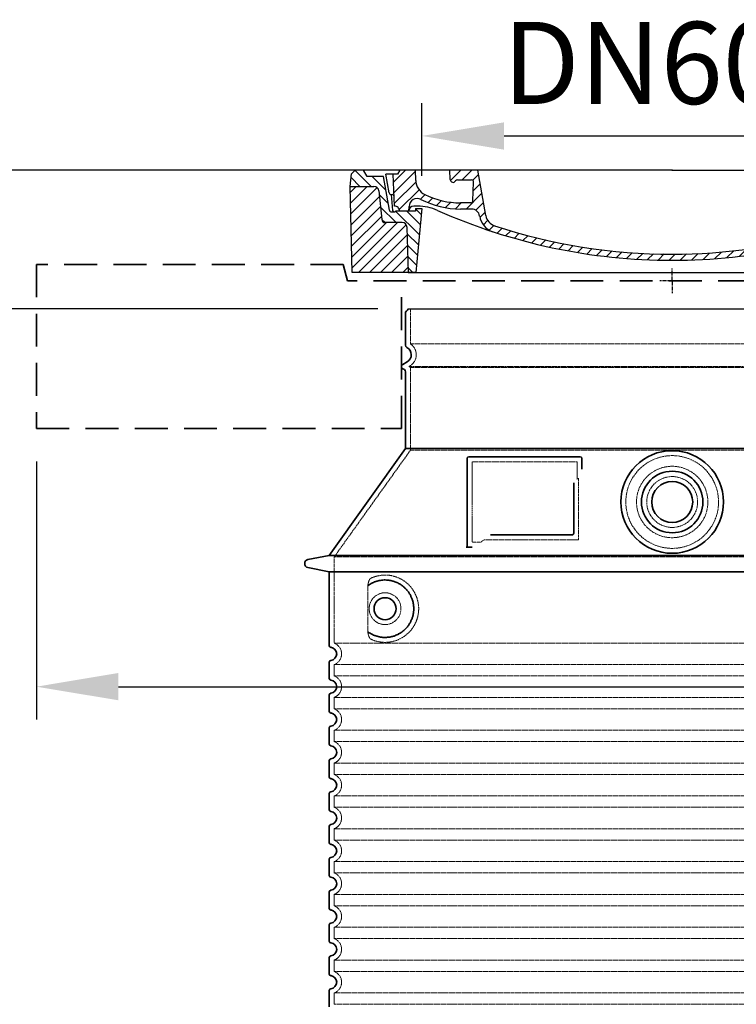
# Model space of a CAD drawing. Units: millimetres. Extents: x 113917 to 130974, y -20300 to -7697.
# Drawn here: x 127825 to 128698, y -11820 to -10621 of the extents above; entities that cross this region are included whole.
import ezdxf

# ---------------------------------------------------------------- set-up
doc = ezdxf.new("R2010")
doc.units = ezdxf.units.MM
for name, pattern in [('ACISOTGL', [3, 2, -1]), ('AM_DIN_G_W050x2', [6.875, 4.75, -0.875, 0.375, -0.875]), ('DASHED', [0.2068, 0.1655, -0.0413])]:
    doc.linetypes.add(name, pattern=pattern)
for name, color, linetype, lineweight in [('AM_5', 3, 'Continuous', 25), ('AM_7', 4, 'Continuous', 25), ('AM_8', 1, 'Continuous', 25), ('Skrytá (ISO)', 1, 'DASHED', 18), ('Viditelná (ISO)', 7, 'Continuous', 35)]:
    doc.layers.add(name, color=color, linetype=linetype, lineweight=lineweight)
doc.layers.add('PUNKTE', color=1, linetype='Continuous')
doc.styles.get("Standard").update_dxf_attribs({"font": 'tahoma.ttf'})
doc.dimstyles.new('VARIABEL-ST', dxfattribs={"dimscale": 40, "dimtxt": 7, "dimasz": 2.5, "dimexe": 1, "dimexo": 1, "dimgap": 0.6, "dimtad": 1, "dimdsep": 46, "dimtxsty": 'Standard', "dimcen": 0, "dimclrd": 256, "dimclre": 256, "dimclrt": 5, "dimadec": 0, "dimazin": 0, "dimtp": 0.1, "dimtm": 0.1, "dimtfac": 0.71, "dimtdec": 3, "dimtmove": 0, "dimatfit": 3, "dimfxl": 1, "dimtzin": 0, "dimarcsym": 0})

# ---------------------------------------------------------------- blocks, each defined once
blk = doc.blocks.new('*X18')
at = {"layer": 'AM_8'}
for p, q in [((-339.66, 145.274), (-324.934, 160)), ((-339.206, 132.258), (-312.948, 158.516)), ((-270.19, 147.392), (-257.582, 160)), ((-256.112, 148), (-244.112, 160)), ((322.934, 147.819), (333.212, 158.097)), ((-338.751, 119.242), (-312.269, 145.724)), ((-243.222, 147.42), (-236.047, 154.594)), ((321.643, 133.057), (339.87, 151.285)), ((-332.748, 111.774), (-308.539, 135.983)), ((-242.464, 134.707), (-234.028, 143.143)), ((317.607, 115.551), (339.383, 137.327)), ((-306.735, 124.317), (-301.06, 129.992)), ((-297.323, 120.259), (-291.614, 125.968)), ((-287.49, 116.621), (-281.317, 122.794)), ((-276.644, 113.997), (-269.965, 120.677)), ((-264.286, 112.885), (-257.171, 120)), ((-251.2, 112.5), (-232.008, 131.692)), ((-239.185, 111.045), (-229.989, 120.241)), ((285.858, 110.743), (298.346, 123.231)), ((303.9, 115.315), (315.168, 126.583)), ((325.526, 110), (338.895, 123.369)), ((-321.052, 110), (-320.989, 110.063)), ((-234.28, 102.479), (-227.97, 108.789)), ((262.934, 101.289), (276.799, 115.154)), ((-230.155, 93.135), (-224.957, 98.332)), ((196.794, 102.501), (201.015, 106.723)), ((220.212, 85.508), (232.511, 97.807)), ((240.168, 91.994), (253.842, 105.668)), ((-222.85, 86.969), (-217.348, 92.471)), ((-213.217, 83.131), (-207.113, 89.235)), ((-203.01, 79.868), (-196.753, 86.125)), ((181.669, 73.906), (192.442, 84.679)), ((196.033, 88.27), (203.588, 95.825)), ((200.255, 79.021), (211.881, 90.648)), ((-192.74, 76.667), (-186.392, 83.015)), ((-181.959, 73.978), (-176.032, 79.905)), ((-171.177, 71.289), (-165.146, 77.321)), ((-160.396, 68.601), (-154.151, 74.845)), ((-149.614, 65.912), (-143.157, 72.369)), ((145.82, 64.998), (156.133, 75.31)), ((163.723, 69.43), (174.287, 79.995)), ((-138.372, 63.684), (-132.162, 69.893)), ((-126.921, 61.665), (-120.593, 67.992)), ((-115.47, 59.645), (-108.976, 66.139)), ((-104.019, 57.625), (-97.359, 64.285)), ((-92.224, 55.95), (-85.62, 62.555)), ((-80.035, 54.668), (-73.32, 61.384)), ((-67.846, 53.387), (-61.021, 60.213)), ((51.687, 51.687), (60.105, 60.105)), ((66.74, 53.27), (75.173, 61.702)), ((81.794, 54.853), (90.24, 63.299)), ((96.847, 56.435), (105.978, 65.567)), ((113.11, 59.228), (122.361, 68.48)), ((129.465, 62.113), (138.745, 71.393)), ((-55.657, 52.106), (-48.722, 59.041)), ((-43.053, 51.24), (-35.901, 58.391)), ((-29.959, 50.863), (-22.757, 58.065)), ((-16.866, 50.486), (-9.613, 57.739)), ((-3.773, 50.109), (3.727, 57.608)), ((9.873, 50.284), (17.6, 58.011)), ((23.743, 50.683), (31.474, 58.414)), ((37.612, 51.083), (45.347, 58.817))]:
    blk.add_line(p, q, dxfattribs=at)
blk = doc.blocks.new('701740')
at = {"layer": 'AM_8'}
h = blk.add_hatch(dxfattribs=at)
h.set_pattern_fill('ANSI31', color=256, scale=3, angle=90, style=0)
h.set_pattern_definition([(135, (-11773.946, -11292.978), (-6.735192, -6.735192), [])])
h.paths.add_polyline_path([(-323.2, 65.2), (-321.5, 10), (-312.5, 10), (-305, 88), (-313, 88), (-313, 85), (-337.1, 85, -0.414214), (-338.1, 84), (-338.9, 84), (-342.3, 84, -0.365571), (-344.8, 86.1), (-352, 127), (-371.8, 127), (-376.4, 135), (-386.4, 135), (-390.9, 130.5), (-392.5, 115), (-363.5, 115, -0.383868), (-357.6, 109.6), (-353.9, 74.6, 0.383868), (-349.9, 71), (-329.2, 71, -0.40503)])
h.paths.add_polyline_path([(329.2, 71), (349.9, 71, 0.383868), (353.9, 74.6), (357.6, 109.6, -0.383868), (363.5, 115), (392.5, 115), (390.9, 130.5), (386.4, 135), (376.4, 135), (371.8, 127), (343, 127), (341.6, 86.5, -0.714995), (337.1, 85), (313, 85), (313, 88), (305, 88), (312.5, 10), (321.5, 10), (323.2, 65.2, -0.40503)])
h = blk.add_hatch(dxfattribs=at)
h.set_pattern_fill('ANSI31', color=256, scale=3, style=0)
h.set_pattern_definition([(45, (-11773.946, -11292.978), (-6.735192, 6.735192), [])])
h.paths.add_polyline_path([(-323.2, 65.2, 0.40503), (-329.2, 71), (-349.9, 71, -0.383868), (-353.9, 74.6), (-357.6, 109.6, 0.383868), (-363.5, 115), (-392.5, 115), (-390, 10), (-321.5, 10)])
h.paths.add_polyline_path([(349.9, 71), (329.2, 71, 0.40503), (323.2, 65.2), (321.5, 10), (390, 10), (392.5, 115), (363.5, 115, 0.383868), (357.6, 109.6), (353.9, 74.6, -0.383868)])
for p, q in [((-390.9, 130.5), (-386.4, 135)), ((0, 135), (-386.4, 135)), ((-371.8, 127), (-376.4, 135)), ((-332.1, 135), (-335, 130)), ((-312.6, 122.4), (-313, 135)), ((-270.6, 123.4), (-271, 135)), ((-227.2, 79.5), (-237, 135)), ((0, 135), (386.4, 135)), ((321.6, 107.2), (324, 135)), ((332.1, 135), (335, 130)), ((346, 127), (350.6, 135)), ((371.8, 127), (376.4, 135)), ((390.9, 130.5), (386.4, 135)), ((-392.5, 115), (-390.9, 130.5)), ((-352, 127), (-371.8, 127)), ((-344.8, 86.1), (-352, 127)), ((-345, 107.1), (-349, 130)), ((-335, 130), (-349, 130)), ((-338.6, 91), (-340, 130)), ((-261.8, 123), (-244.6, 123)), ((-242.9, 97.4), (-242.1, 120.4)), ((335, 130), (340, 130)), ((338.6, 91), (340, 130)), ((341.6, 86.4), (343, 127)), ((343, 127), (371.8, 127)), ((392.5, 115), (390.9, 130.5)), ((-390, 10), (-392.5, 115)), ((-392.5, 115), (-363.5, 115)), ((-357.6, 109.6), (-353.9, 74.6)), ((357.6, 109.6), (353.9, 74.6)), ((392.5, 115), (363.5, 115)), ((390, 10), (392.5, 115)), ((-342.5, 105), (-341.5, 105)), ((-342.5, 105), (-340.9, 85.8)), ((-342.3, 84), (-338.9, 84)), ((-338.9, 84), (-338.6, 84)), ((-338.6, 84), (-338.1, 84)), ((-337.1, 85), (-337.1, 85)), ((-313, 85), (-337.1, 85)), ((-321, 85), (-320.8, 90.6)), ((-310.4, 91), (-315, 91)), ((-313, 88), (-313, 85)), ((-313, 88), (-305, 88)), ((-305, 88), (-312.5, 10)), ((-245.4, 95), (-258, 95)), ((-244.6, 87.5), (-258, 87.5)), ((284.2, 85), (305.2, 85)), ((284.2, 85), (305.2, 85)), ((305, 88), (312.5, 10)), ((305, 88), (313, 88)), ((305, 88), (313, 88)), ((310.4, 91), (315, 91)), ((313, 88), (313, 85)), ((313, 88), (313, 85)), ((313, 85), (337.1, 85)), ((313, 85), (337.1, 85)), ((196.9, 79.5), (196.1, 63.5)), ((199.4, 81.9), (200, 81.9)), ((200, 81.9), (200.6, 81.9)), ((203.1, 79.5), (203.7, 68.2)), ((-329.2, 71), (-349.9, 71)), ((-321.5, 10), (-323.2, 65.2)), ((321.5, 10), (323.2, 65.2)), ((329.2, 71), (349.9, 71)), ((-312.5, 10), (-390, 10)), ((-321.5, 10), (0, 10)), ((0, 10), (321.5, 10)), ((321.5, 10), (390, 10))]:
    blk.add_line(p, q)
for centre, radius, start, end in [((-292.6, 123.1), 20, 182, 243.69), ((-267.1, 123.5), 3.54, 182, 329.767), ((-261.8, 120.5), 2.5, 90, 149.767), ((-244.6, 120.5), 2.5, 358, 90), ((-363.5, 109), 6, 5.9992, 90), ((363.5, 109), 6, 90, 174.0008), ((-342.5, 107.5), 2.5, 190, 270), ((-341.5, 102.5), 2.5, 2, 90), ((-310.8, 90.3), 10, 62.792, 178), ((-258, 193), 105.5, 242.792, 270), ((-258, 193), 98, 243.69, 270), ((-245.4, 97.5), 2.5, 270, 358), ((327, -2.7), 105, 95.892, 114.109), ((315.6, 107.7), 6, 275.893, 355), ((-342.3, 86.5), 2.5, 190, 270), ((-338.9, 86), 2, 184.7582, 270), ((-338.4, 85), 6, 0, 92.001), ((-338.1, 85), 1, 270, 360), ((-315, 85), 6, 90, 180), ((-310.4, 31), 60, 65.994, 90), ((0, 728), 703, 245.993, 270), ((-244.6, 77.5), 10, 8.13, 90), ((0, 728), 703, 270, 294.006), ((0, 728), 695.5, 287.48, 294.109), ((310.4, 31), 60, 90, 114.006), ((315, 85), 6, 0, 90), ((338.4, 85), 6, 87.999, 180), ((339.1, 86.5), 2.5, 216.87, 358), ((339.1, 86.5), 2.5, 216.87, 358), ((-349.9, 75), 4, 185.9992, 270), ((-211.4, 82.2), 23.5, 188.13, 251.869), ((-211.4, 82.2), 16, 190, 251.869), ((199.4, 79.4), 2.5, 89.998, 177.298), ((200.6, 79.4), 2.5, 3.047, 90.002), ((349.9, 75), 4, 270, 354.0008), ((-329.2, 65), 6, 1.8023, 90), ((0, 728), 695.5, 251.869, 270), ((192.1, 63.7), 4, 286.132, 357.298), ((207.7, 68.4), 4, 183.047, 287.483), ((329.2, 65), 6, 90, 178.1977), ((0, 728), 695.5, 270, 286.132)]:
    blk.add_arc(centre, radius, start, end)
at = {"layer": 'AM_7', "linetype": 'AM_DIN_G_W050x2'}
for q in [(0, 15), (0, 15), (-15, 0), (15, 0), (0, -15), (0, -15)]:
    blk.add_line((0, 0), q, dxfattribs=at)
at = {"layer": 'PUNKTE'}
for p in [(-386.4, 135), (0, 135), (0, 135), (0, 135), (0, 135), (386.4, 135), (-321.5, 10), (0, 10), (0, 10)]:
    blk.add_point(p, dxfattribs=at)
at = {"layer": 'AM_8'}
blk.add_blockref('*X18', (0, -25), dxfattribs=at)
blk = doc.blocks.new('*D453')
at = {"layer": 'AM_5', "color": 0, "lineweight": -2, "transparency": 16777216}
for p, q in [((128261.1, -10972.8), (127644.6, -10972.8)), ((127684.6, -11072.8), (127684.6, -12543.2)), ((128162.1, -12643.2), (127644.6, -12643.2))]:
    blk.add_line(p, q, dxfattribs=at)
at = {"layer": 'AM_5', "color": 0, "transparency": 16777216}
for points in [[(127667.9, -11072.8), (127701.2, -11072.8), (127684.6, -10972.8)], [(127667.9, -12543.2), (127701.2, -12543.2), (127684.6, -12643.2)]]:
    blk.add_solid(points, dxfattribs=at)
at = {"layer": 'DEFPOINTS', "color": 0, "transparency": 16777216}
for p in [(128301.1, -10972.8), (127684.6, -12643.2), (128202.1, -12643.2)]:
    blk.add_point(p, dxfattribs=at)
at = {"layer": 'AM_5', "color": 0, "transparency": 16777216, "insert": (127608.5, -11808), "char_height": 100, "attachment_point": 5, "rotation": 90}
blk.add_mtext('1670', dxfattribs=at)
blk = doc.blocks.new('*D486')
at = {"layer": 'AM_5', "color": 0, "lineweight": -2, "transparency": 16777216}
for p, q in [((128315.1, -10810.8), (128315.1, -10722.3)), ((128925.1, -10810.8), (128925.1, -10722.3)), ((128415.1, -10762.3), (128825.1, -10762.3))]:
    blk.add_line(p, q, dxfattribs=at)
at = {"layer": 'AM_5', "color": 0, "transparency": 16777216}
for points in [[(128415.1, -10745.7), (128415.1, -10779), (128315.1, -10762.3)], [(128825.1, -10745.7), (128825.1, -10779), (128925.1, -10762.3)]]:
    blk.add_solid(points, dxfattribs=at)
at = {"layer": 'DEFPOINTS', "color": 0, "transparency": 16777216}
for p in [(128925.1, -10762.3), (128315.1, -10850.8), (128925.1, -10850.8)]:
    blk.add_point(p, dxfattribs=at)
at = {"layer": 'AM_5', "color": 0, "transparency": 16777216, "insert": (128623.4, -10686.3), "char_height": 100, "attachment_point": 5}
blk.add_mtext('DN600', dxfattribs=at)
blk = doc.blocks.new('*D470')
at = {"layer": 'AM_5', "color": 0, "lineweight": -2, "transparency": 16777216}
for p, q in [((127845.1, -11158.8), (127845.1, -11473.2)), ((129395.1, -11158.8), (129395.1, -11473.2)), ((127945.1, -11433.2), (129295.1, -11433.2))]:
    blk.add_line(p, q, dxfattribs=at)
at = {"layer": 'AM_5', "color": 0, "transparency": 16777216}
for points in [[(127945.1, -11416.5), (127945.1, -11449.8), (127845.1, -11433.2)], [(129295.1, -11416.5), (129295.1, -11449.8), (129395.1, -11433.2)]]:
    blk.add_solid(points, dxfattribs=at)
at = {"layer": 'DEFPOINTS', "color": 0, "transparency": 16777216}
for p in [(127845.1, -11118.8), (129395.1, -11118.8), (129395.1, -11433.2)]:
    blk.add_point(p, dxfattribs=at)
at = {"layer": 'AM_5', "color": 0, "transparency": 16777216, "insert": (129225.4, -11363.6), "char_height": 80, "attachment_point": 5}
blk.add_mtext('%%C1550', dxfattribs=at)
blk = doc.blocks.new('*D637')
at = {"layer": 'AM_5', "color": 0, "lineweight": -2, "transparency": 16777216}
for p, q in [((128580.1, -10803.8), (127454.8, -10803.8)), ((127494.8, -10903.8), (127494.8, -12543.2)), ((128580.1, -12643.2), (127454.8, -12643.2))]:
    blk.add_line(p, q, dxfattribs=at)
at = {"layer": 'AM_5', "color": 0, "transparency": 16777216}
for points in [[(127478.2, -10903.8), (127511.5, -10903.8), (127494.8, -10803.8)], [(127478.2, -12543.2), (127511.5, -12543.2), (127494.8, -12643.2)]]:
    blk.add_solid(points, dxfattribs=at)
at = {"layer": 'DEFPOINTS', "color": 0, "transparency": 16777216}
for p in [(128620.1, -10803.8), (127494.8, -12643.2), (128620.1, -12643.2)]:
    blk.add_point(p, dxfattribs=at)
at = {"layer": 'AM_5', "color": 0, "transparency": 16777216, "insert": (127418.5, -11723.5), "char_height": 100, "attachment_point": 5, "rotation": 90}
blk.add_mtext('1839', dxfattribs=at)

msp = doc.modelspace()

# ---------------------------------------------------------------- linework, layer by layer
msp.add_line((128298.1, -10972.8), (128942.1, -10972.8))
at = {"layer": 'Skrytá (ISO)', "ltscale": 13.137691}
msp.add_line((128301.1, -11015.6), (128301.1, -10972.8), dxfattribs=at)
at = {"layer": 'Skrytá (ISO)', "ltscale": 13.097497}
for p, q in [((128939.1, -11015.6), (128301.1, -11015.6)), ((128939.1, -11044.4), (128301.1, -11044.4)), ((128939.1, -11145.1), (128301.1, -11145.1))]:
    msp.add_line(p, q, dxfattribs=at)
at = {"layer": 'Skrytá (ISO)', "ltscale": 0.219729}
msp.add_line((128300.1, -11042.6), (128299.1, -11043.2), dxfattribs=at)
at = {"layer": 'Skrytá (ISO)', "ltscale": 13.179613}
msp.add_line((128941.1, -11043.2), (128299.1, -11043.2), dxfattribs=at)
at = {"layer": 'Skrytá (ISO)', "ltscale": 0.439558}
msp.add_line((128301.1, -11044.4), (128299.1, -11043.2), dxfattribs=at)
at = {"layer": 'Skrytá (ISO)', "ltscale": 12.18212}
msp.add_line((128301.1, -11145.1), (128301.1, -11044.4), dxfattribs=at)
at = {"layer": 'Skrytá (ISO)', "ltscale": 12.882055}
msp.add_line((128301.1, -11145.1), (128208.1, -11275.1), dxfattribs=at)
at = {"layer": 'Skrytá (ISO)', "ltscale": 11.847196}
msp.add_line((128376.1, -11159.2), (128376.1, -11257.2), dxfattribs=at)
at = {"layer": 'Skrytá (ISO)', "ltscale": 12.37911}
msp.add_line((128504.1, -11159.2), (128376.1, -11159.2), dxfattribs=at)
at = {"layer": 'Skrytá (ISO)', "ltscale": 4.010478}
msp.add_line((128504.1, -11180.3), (128504.1, -11159.2), dxfattribs=at)
at = {"layer": 'Skrytá (ISO)', "ltscale": 2.062627}
msp.add_line((128376.1, -11257.2), (128386.9, -11257.2), dxfattribs=at)
at = {"layer": 'Skrytá (ISO)', "ltscale": 12.468955}
msp.add_line((128390.6, -11254.2), (128506, -11254.2), dxfattribs=at)
at = {"layer": 'Skrytá (ISO)', "ltscale": 13.039331}
for p, q in [((128208.1, -11275.1), (129032.1, -11275.1)), ((128208.1, -11380.1), (129032.1, -11380.1)), ((129032.1, -11406.3), (128208.1, -11406.3)), ((128208.1, -11420.1), (129032.1, -11420.1)), ((129032.1, -11446.3), (128208.1, -11446.3)), ((128208.1, -11460.1), (129032.1, -11460.1)), ((129032.1, -11486.3), (128208.1, -11486.3)), ((128208.1, -11500.1), (129032.1, -11500.1)), ((129032.1, -11526.3), (128208.1, -11526.3)), ((128208.1, -11540.1), (129032.1, -11540.1)), ((129032.1, -11566.3), (128208.1, -11566.3)), ((128208.1, -11580.1), (129032.1, -11580.1)), ((129032.1, -11606.3), (128208.1, -11606.3)), ((128208.1, -11620.1), (129032.1, -11620.1)), ((129032.1, -11646.3), (128208.1, -11646.3)), ((128208.1, -11660.1), (129032.1, -11660.1)), ((129032.1, -11686.3), (128208.1, -11686.3)), ((128208.1, -11700.1), (129032.1, -11700.1)), ((129032.1, -11726.3), (128208.1, -11726.3)), ((128208.1, -11740.1), (129032.1, -11740.1)), ((129032.1, -11766.3), (128208.1, -11766.3)), ((128208.1, -11780.1), (129032.1, -11780.1)), ((129032.1, -11806.3), (128208.1, -11806.3)), ((128208.1, -11820.1), (129032.1, -11820.1))]:
    msp.add_line(p, q, dxfattribs=at)
at = {"layer": 'Skrytá (ISO)', "ltscale": 12.693194}
msp.add_line((128208.1, -11275.1), (128208.1, -11380.1), dxfattribs=at)
at = {"layer": 'Skrytá (ISO)', "ltscale": 12.275962}
msp.add_line((128249, -11312.8), (128249, -11363.6), dxfattribs=at)
at = {"layer": 'Skrytá (ISO)', "ltscale": 2.635983}
for p, q in [((128208.1, -11406.3), (128208.1, -11420.1)), ((128208.1, -11446.3), (128208.1, -11460.1)), ((128208.1, -11486.3), (128208.1, -11500.1)), ((128208.1, -11526.3), (128208.1, -11540.1)), ((128208.1, -11566.3), (128208.1, -11580.1)), ((128208.1, -11606.3), (128208.1, -11620.1)), ((128208.1, -11646.3), (128208.1, -11660.1)), ((128208.1, -11686.3), (128208.1, -11700.1)), ((128208.1, -11726.3), (128208.1, -11740.1)), ((128208.1, -11766.3), (128208.1, -11780.1)), ((128208.1, -11806.3), (128208.1, -11820.1))]:
    msp.add_line(p, q, dxfattribs=at)
at = {"layer": 'Skrytá (ISO)', "ltscale": 13.204879}
msp.add_circle((128620.1, -11208.2), 56.5, dxfattribs=at)
at = {"layer": 'Skrytá (ISO)', "ltscale": 13.216565}
msp.add_circle((128620.1, -11208.2), 43.5, dxfattribs=at)
at = {"layer": 'Skrytá (ISO)', "ltscale": 13.455288}
msp.add_circle((128620.1, -11208.2), 31, dxfattribs=at)
at = {"layer": 'Skrytá (ISO)', "ltscale": 11.818951}
msp.add_circle((128270.1, -11338.2), 19.4, dxfattribs=at)
at = {"layer": 'Skrytá (ISO)', "ltscale": 6.154692}
msp.add_arc((128292.1, -11028.8), 16, 300, 55.7711, dxfattribs=at)
at = {"layer": 'Skrytá (ISO)', "ltscale": 0.398348}
msp.add_arc((128662.9, -11517.4), 372.7, 114.9073, 115.2291, dxfattribs=at)
at = {"layer": 'Skrytá (ISO)', "ltscale": 6.426379}
for centre in [(128203.1, -11393.2), (128203.1, -11433.2), (128203.1, -11473.2), (128203.1, -11513.2), (128203.1, -11553.2), (128203.1, -11593.2), (128203.1, -11633.2), (128203.1, -11673.2), (128203.1, -11713.2), (128203.1, -11753.2), (128203.1, -11793.2)]:
    msp.add_arc(centre, 14, 290.9248, 69.0752, dxfattribs=at)
at = {"layer": 'Skrytá (ISO)', "ltscale": 15.091075}
msp.add_rational_spline([(128506, -11254.2), (128506, -11213.8), (128506, -11179.4)], [1.00235786927, 1.00604730413, 1.00391800559], degree=2, dxfattribs=at)
at = {"layer": 'Skrytá (ISO)', "ltscale": 0.905796}
msp.add_rational_spline([(128390.6, -11254.2), (128388.8, -11255.7), (128386.9, -11257.2)], [1.02175351756, 1.02024725223, 1.01872128411], degree=2, dxfattribs=at)
at = {"layer": 'Skrytá (ISO)', "ltscale": 13.256505}
msp.add_open_spline([(128253, -11375.5), (128255.4, -11376.6), (128258, -11377.5), (128263.7, -11378.8), (128266.9, -11379.2), (128272.5, -11379.2), (128275.1, -11379), (128280.5, -11378), (128283.3, -11377.2), (128288.8, -11374.8), (128291.6, -11373.3), (128296.9, -11369.4), (128299.5, -11367), (128303, -11362.7), (128304.2, -11361), (128306.5, -11357.1), (128307.5, -11355), (128309.3, -11350.5), (128309.9, -11348.1), (128310.8, -11343.2), (128311.1, -11340.7), (128311.1, -11338.2), (128311.1, -11335.7), (128310.8, -11333.2), (128309.9, -11328.3), (128309.3, -11325.9), (128307.5, -11321.4), (128306.5, -11319.3), (128304.2, -11315.5), (128303, -11313.7), (128299.5, -11309.4), (128296.9, -11307.1), (128291.6, -11303.2), (128288.8, -11301.6), (128283.3, -11299.3), (128280.5, -11298.5), (128275.1, -11297.4), (128272.5, -11297.2), (128266.9, -11297.2), (128263.7, -11297.6), (128258, -11299), (128255.4, -11299.8), (128253, -11301)], degree=3, knots=[26.233999, 26.233999, 26.233999, 26.233999, 27.756641, 27.756641, 29.565379, 29.565379, 30.939908, 30.939908, 32.314437, 32.314437, 33.688965, 33.688965, 35.063494, 35.063494, 35.808504, 35.808504, 36.553514, 36.553514, 37.298524, 37.298524, 38.043533, 38.043533, 38.043533, 38.788543, 38.788543, 39.533553, 39.533553, 40.278563, 40.278563, 41.023572, 41.023572, 42.398101, 42.398101, 43.77263, 43.77263, 45.147159, 45.147159, 46.521688, 46.521688, 48.330426, 48.330426, 49.853068, 49.853068, 49.853068, 49.853068], dxfattribs=at)
at = {"layer": 'Skrytá (ISO)', "ltscale": 3.049725}
msp.add_open_spline([(128253, -11301), (128252.4, -11301.2), (128251.8, -11301.8), (128250.8, -11303.3), (128250.4, -11304.3), (128249.6, -11306.8), (128249.3, -11308.3), (128249, -11310.9), (128249, -11311.9), (128249, -11312.8)], degree=3, knots=[-6.248464, -6.248464, -6.248464, -6.248464, -5.855111, -5.855111, -5.440025, -5.440025, -4.943712, -4.943712, -4.655335, -4.655335, -4.655335, -4.655335], dxfattribs=at)
at = {"layer": 'Skrytá (ISO)'}
for points in [[(128249.6, -11309.8), (128249.6, -11309.8), (128249.6, -11309.8), (128249.6, -11309.8)], [(128249.6, -11366.6), (128249.6, -11366.6), (128249.6, -11366.6), (128249.6, -11366.6)]]:
    msp.add_open_spline(points, degree=3, dxfattribs=at)
at = {"layer": 'Skrytá (ISO)', "ltscale": 3.049721}
msp.add_open_spline([(128249, -11363.6), (128249, -11364.6), (128249, -11365.6), (128249.3, -11368.2), (128249.6, -11369.7), (128250.4, -11372.2), (128250.9, -11373.2), (128251.9, -11374.7), (128252.4, -11375.2), (128253, -11375.5)], degree=3, knots=[-1.550935, -1.550935, -1.550935, -1.550935, -1.2581, -1.2581, -0.794126, -0.794126, -0.370827, -0.370827, 0, 0, 0, 0], dxfattribs=at)
at = {"layer": 'Viditelná (ISO)', "linetype": 'ACISOTGL', "ltscale": 20}
for p, q in [((128219.1, -10918.8), (127845.1, -10918.8)), ((127845.1, -10918.8), (127845.1, -11118.8)), ((128224.1, -10938.8), (128219.1, -10918.8)), ((129016.1, -10938.8), (128224.1, -10938.8)), ((128290.1, -11118.8), (128290.1, -10938.8)), ((127845.1, -11118.8), (128290.1, -11118.8))]:
    msp.add_line(p, q, dxfattribs=at)
at = {"layer": 'Viditelná (ISO)'}
for p, q in [((128295.1, -11017.2), (128295.1, -10977.4)), ((128297.1, -11037.4), (128291.6, -11040.6)), ((128293.6, -11047), (128291.6, -11045.8)), ((128295.1, -11143.2), (128295.1, -11049.6)), ((128295.1, -11143.2), (128202.1, -11273.2)), ((128945.1, -11143.2), (128295.1, -11143.2)), ((128508.1, -11153.2), (128372.1, -11153.2)), ((128370.1, -11155.2), (128370.1, -11263.2)), ((128510.1, -11168.2), (128510.1, -11155.2)), ((128398.6, -11248.2), (128498, -11248.2)), ((128202.1, -11273.2), (128176.1, -11278.3)), ((128202.1, -11273.2), (129038.1, -11273.2)), ((128370.1, -11263.2), (128372.1, -11263.2)), ((128372.1, -11263.2), (128373.9, -11263.2)), ((128202.1, -11293.2), (128176.1, -11288.1)), ((128202.1, -11293.2), (129038.1, -11293.2)), ((128202.1, -11293.2), (128202.1, -11383.3)), ((128202.1, -11403.2), (128202.1, -11423.3)), ((128202.1, -11443.2), (128202.1, -11463.3)), ((128202.1, -11483.2), (128202.1, -11503.3)), ((128202.1, -11523.2), (128202.1, -11543.3)), ((128202.1, -11563.2), (128202.1, -11583.3)), ((128202.1, -11603.2), (128202.1, -11623.3)), ((128202.1, -11643.2), (128202.1, -11663.3)), ((128202.1, -11683.2), (128202.1, -11703.3)), ((128202.1, -11723.2), (128202.1, -11743.3)), ((128202.1, -11763.2), (128202.1, -11783.3)), ((128202.1, -11803.2), (128202.1, -11823.3))]:
    msp.add_line(p, q, dxfattribs=at)
for centre, radius in [((128620.1, -11208.2), 62.5), ((128620.1, -11208.2), 37.5), ((128620.1, -11208.2), 25), ((128270.1, -11338.2), 13.4)]:
    msp.add_circle(centre, radius, dxfattribs=at)
for centre, radius, start, end in [((128295.1, -10972.8), 3, 293.5782, 0), ((128297.1, -10977.4), 2, 113.5782, 180), ((128298.1, -11017.2), 3, 180, 242.5136), ((128292.1, -11028.8), 10, 300, 62.5136), ((128293.1, -11043.2), 3, 120, 240), ((128292.1, -11049.6), 3, 0, 60), ((128372.1, -11155.2), 2, 90, 180), ((128508.1, -11155.2), 2, 0, 90), ((128177.1, -11283.2), 5, 101.0997, 258.9003), ((128204.1, -11383.3), 2, 180, 264.2608), ((128203.1, -11393.2), 8, 275.7392, 84.2608), ((128204.1, -11403.2), 2, 95.7392, 180), ((128204.1, -11423.3), 2, 180, 264.2608), ((128203.1, -11433.2), 8, 275.7392, 84.2608), ((128204.1, -11443.2), 2, 95.7392, 180), ((128204.1, -11463.3), 2, 180, 264.2608), ((128203.1, -11473.2), 8, 275.7392, 84.2608), ((128204.1, -11483.2), 2, 95.7392, 180), ((128204.1, -11503.3), 2, 180, 264.2608), ((128203.1, -11513.2), 8, 275.7392, 84.2608), ((128204.1, -11523.2), 2, 95.7392, 180), ((128204.1, -11543.3), 2, 180, 264.2608), ((128203.1, -11553.2), 8, 275.7392, 84.2608), ((128204.1, -11563.2), 2, 95.7392, 180), ((128204.1, -11583.3), 2, 180, 264.2608), ((128203.1, -11593.2), 8, 275.7392, 84.2608), ((128204.1, -11603.2), 2, 95.7392, 180), ((128204.1, -11623.3), 2, 180, 264.2608), ((128203.1, -11633.2), 8, 275.7392, 84.2608), ((128204.1, -11643.2), 2, 95.7392, 180), ((128204.1, -11663.3), 2, 180, 264.2608), ((128203.1, -11673.2), 8, 275.7392, 84.2608), ((128204.1, -11683.2), 2, 95.7392, 180), ((128204.1, -11703.3), 2, 180, 264.2608), ((128203.1, -11713.2), 8, 275.7392, 84.2608), ((128204.1, -11723.2), 2, 95.7392, 180), ((128204.1, -11743.3), 2, 180, 264.2608), ((128203.1, -11753.2), 8, 275.7392, 84.2608), ((128204.1, -11763.2), 2, 95.7392, 180), ((128204.1, -11783.3), 2, 180, 264.2608), ((128203.1, -11793.2), 8, 275.7392, 84.2608), ((128204.1, -11803.2), 2, 95.7392, 180)]:
    msp.add_arc(centre, radius, start, end, dxfattribs=at)
for centre, major_axis, start_param, end_param in [((128248.5, -11308.2), (1.16, -1.6), 6.281635, 6.281642), ((128248.5, -11368.3), (1.17, 1.63), 6.282607, 6.282615)]:
    msp.add_ellipse(centre, major_axis=major_axis, ratio=0.849972, start_param=start_param, end_param=end_param, dxfattribs=at)
for points, knots in [([(128500, -11184.9), (128500, -11189.6), (128500, -11194.5), (128500, -11199.6), (128500, -11199.6), (128500, -11199.7), (128500, -11199.7), (128500, -11204.8), (128500, -11210.2), (128500, -11215.5), (128500, -11215.5), (128500, -11215.5), (128500, -11215.5), (128500, -11220.9), (128500, -11226.3), (128500, -11231.4), (128500, -11231.4), (128500, -11231.4), (128500, -11231.5), (128500, -11236.6), (128500, -11241.5), (128500, -11246.2)], [0, 0, 0, 0, 0.24836, 0.24836, 0.24836, 0.25, 0.25, 0.25, 0.499801, 0.499801, 0.499801, 0.5, 0.5, 0.5, 0.75, 0.75, 0.75, 0.751237, 0.751237, 0.751237, 1, 1, 1, 1]), ([(128500, -11246.2), (128500, -11246.2), (128500, -11246.3), (128500, -11246.3), (128500, -11246.3), (128500, -11246.4), (128500, -11246.4), (128500, -11246.5), (128499.9, -11246.5), (128499.9, -11246.5), (128499.9, -11246.6), (128499.9, -11246.6), (128499.9, -11246.6), (128499.9, -11246.7), (128499.9, -11246.7), (128499.9, -11246.7), (128499.9, -11246.8), (128499.9, -11246.8), (128499.9, -11246.8), (128499.9, -11246.9), (128499.8, -11246.9), (128499.8, -11246.9), (128499.8, -11247), (128499.8, -11247), (128499.8, -11247), (128499.8, -11247.1), (128499.8, -11247.1), (128499.7, -11247.1), (128499.7, -11247.2), (128499.7, -11247.2), (128499.7, -11247.2), (128499.7, -11247.2), (128499.7, -11247.3), (128499.6, -11247.3), (128499.6, -11247.3), (128499.6, -11247.3), (128499.6, -11247.4), (128499.6, -11247.4), (128499.6, -11247.4), (128499.5, -11247.5), (128499.5, -11247.5), (128499.5, -11247.5), (128499.5, -11247.5), (128499.5, -11247.5), (128499.4, -11247.6), (128499.4, -11247.6), (128499.4, -11247.6), (128499.4, -11247.6), (128499.4, -11247.6), (128499.3, -11247.7), (128499.3, -11247.7), (128499.3, -11247.7), (128499.3, -11247.7), (128499.3, -11247.7), (128499.3, -11247.7), (128499.2, -11247.8), (128499.2, -11247.8), (128499.1, -11247.8), (128499.1, -11247.8), (128499.1, -11247.8), (128499.1, -11247.8), (128499.1, -11247.9), (128499, -11247.9), (128499, -11247.9), (128499, -11247.9), (128499, -11247.9), (128499, -11247.9), (128499, -11248), (128498.9, -11248), (128498.9, -11248), (128498.8, -11248), (128498.8, -11248), (128498.7, -11248.1), (128498.7, -11248.1), (128498.6, -11248.1), (128498.6, -11248.1), (128498.6, -11248.1), (128498.6, -11248.1), (128498.6, -11248.1), (128498.5, -11248.1), (128498.5, -11248.1), (128498.4, -11248.2), (128498.4, -11248.2), (128498.4, -11248.2), (128498.4, -11248.2), (128498.4, -11248.2), (128498.3, -11248.2), (128498.3, -11248.2), (128498.3, -11248.2), (128498.3, -11248.2), (128498.3, -11248.2), (128498.2, -11248.2), (128498.2, -11248.2), (128498.1, -11248.2), (128498.1, -11248.2), (128498.1, -11248.2), (128498.1, -11248.2), (128498, -11248.2), (128498, -11248.2), (128498, -11248.2)], [0, 0, 0, 0, 0.020583, 0.020583, 0.020583, 0.0555556, 0.0555556, 0.0555556, 0.0791506, 0.0791506, 0.0791506, 0.1111111, 0.1111111, 0.1111111, 0.1377182, 0.1377182, 0.1377182, 0.1666667, 0.1666667, 0.1666667, 0.1962673, 0.1962673, 0.1962673, 0.2222222, 0.2222222, 0.2222222, 0.2548341, 0.2548341, 0.2548341, 0.2777778, 0.2777778, 0.2777778, 0.3134025, 0.3134025, 0.3134025, 0.3333333, 0.3333333, 0.3333333, 0.3719581, 0.3719581, 0.3719581, 0.3888889, 0.3888889, 0.3888889, 0.4305184, 0.4305184, 0.4305184, 0.4444444, 0.4444444, 0.4444444, 0.4890753, 0.4890753, 0.4890753, 0.5, 0.5, 0.5, 0.5476309, 0.5476309, 0.5476309, 0.5555556, 0.5555556, 0.5555556, 0.606189, 0.606189, 0.606189, 0.6111111, 0.6111111, 0.6111111, 0.6647573, 0.6647573, 0.6647573, 0.7222222, 0.7222222, 0.7222222, 0.7777778, 0.7777778, 0.7777778, 0.7818892, 0.7818892, 0.7818892, 0.8333333, 0.8333333, 0.8333333, 0.840437, 0.840437, 0.840437, 0.8888889, 0.8888889, 0.8888889, 0.8990404, 0.8990404, 0.8990404, 0.9444444, 0.9444444, 0.9444444, 0.9575409, 0.9575409, 0.9575409, 1, 1, 1, 1]), ([(128370.1, -11263.2), (128370.1, -11263.2), (128370, -11263.2), (128370, -11263.2), (128369.9, -11263.2), (128369.7, -11263.2), (128369.6, -11263.2), (128369.4, -11263.2), (128369.2, -11263.2), (128369.1, -11263.2)], [0, 0, 0, 0, 0.069124, 0.069124, 0.1386586, 0.1386586, 0.2043597, 0.2043597, 0.2633866, 0.2633866, 0.2633866, 0.2633866]), ([(128376.3, -11263.2), (128376, -11263.2), (128375.6, -11263.2), (128374.8, -11263.2), (128374.3, -11263.2), (128373.9, -11263.2)], [0, 0, 0, 0, 0.1095724, 0.1095724, 0.2219207, 0.2219207, 0.2219207, 0.2219207]), ([(128249.6, -11366.6), (128250.4, -11367.2), (128251.2, -11367.7), (128252, -11368.2), (128252, -11368.2), (128252.1, -11368.2), (128252.1, -11368.2), (128252.9, -11368.7), (128253.8, -11369.2), (128254.6, -11369.6), (128254.6, -11369.6), (128254.7, -11369.6), (128254.7, -11369.7), (128255.6, -11370.1), (128256.5, -11370.5), (128257.4, -11370.8), (128257.4, -11370.8), (128257.4, -11370.8), (128257.5, -11370.9), (128258.4, -11371.2), (128259.3, -11371.5), (128260.2, -11371.8), (128260.2, -11371.8), (128260.3, -11371.8), (128260.3, -11371.8), (128261.2, -11372.1), (128262.2, -11372.3), (128263.1, -11372.5), (128263.1, -11372.5), (128263.2, -11372.5), (128263.2, -11372.5), (128264.1, -11372.7), (128265.1, -11372.9), (128266, -11373), (128266, -11373), (128266.1, -11373), (128266.1, -11373), (128267, -11373.1), (128268, -11373.2), (128268.9, -11373.2), (128268.9, -11373.2), (128268.9, -11373.2), (128269, -11373.2), (128269.9, -11373.2), (128270.8, -11373.2), (128271.7, -11373.2), (128271.8, -11373.2), (128271.8, -11373.2), (128271.8, -11373.2), (128272.7, -11373.1), (128273.6, -11373), (128274.5, -11372.9), (128274.5, -11372.9), (128274.5, -11372.9), (128274.6, -11372.9), (128275.4, -11372.8), (128276.3, -11372.7), (128277.2, -11372.5), (128277.2, -11372.5), (128277.2, -11372.5), (128277.2, -11372.5), (128278.1, -11372.3), (128278.9, -11372.1), (128279.7, -11371.9), (128279.7, -11371.9), (128279.7, -11371.9), (128279.8, -11371.8), (128280.6, -11371.6), (128281.4, -11371.4), (128282.1, -11371.1), (128282.1, -11371.1), (128282.2, -11371.1), (128282.2, -11371.1), (128282.9, -11370.8), (128283.7, -11370.5), (128284.4, -11370.1), (128284.4, -11370.1), (128284.5, -11370.1), (128284.5, -11370.1), (128285.2, -11369.8), (128285.9, -11369.4), (128286.6, -11369.1), (128286.6, -11369.1), (128286.6, -11369.1), (128286.6, -11369), (128287.3, -11368.7), (128288, -11368.3), (128288.6, -11367.9), (128288.6, -11367.9), (128288.6, -11367.9), (128288.6, -11367.9), (128289.3, -11367.5), (128289.9, -11367.1), (128290.5, -11366.6), (128290.5, -11366.6), (128290.5, -11366.6), (128290.5, -11366.6), (128291.1, -11366.2), (128291.7, -11365.7), (128292.2, -11365.3), (128292.3, -11365.3), (128292.3, -11365.3), (128292.3, -11365.3), (128292.8, -11364.8), (128293.3, -11364.4), (128293.9, -11363.9), (128293.9, -11363.9), (128293.9, -11363.9), (128293.9, -11363.9), (128294.4, -11363.4), (128294.9, -11362.9), (128295.3, -11362.4), (128295.3, -11362.4), (128295.3, -11362.4), (128295.4, -11362.4), (128295.8, -11361.9), (128296.3, -11361.4), (128296.7, -11360.9), (128296.7, -11360.9), (128296.7, -11360.9), (128296.7, -11360.9), (128297.1, -11360.4), (128297.5, -11359.9), (128297.9, -11359.4), (128297.9, -11359.4), (128297.9, -11359.4), (128297.9, -11359.4), (128298.3, -11358.9), (128298.7, -11358.4), (128299, -11357.9), (128299, -11357.9), (128299, -11357.9), (128299, -11357.8), (128299.4, -11357.3), (128299.7, -11356.8), (128300, -11356.3), (128300, -11356.3), (128300, -11356.3), (128300, -11356.3), (128300.4, -11355.8), (128300.7, -11355.2), (128300.9, -11354.7), (128300.9, -11354.7), (128300.9, -11354.7), (128300.9, -11354.7), (128301.2, -11354.2), (128301.5, -11353.7), (128301.7, -11353.1), (128301.7, -11353.1), (128301.7, -11353.1), (128301.7, -11353.1), (128302, -11352.6), (128302.2, -11352.1), (128302.4, -11351.6), (128302.4, -11351.6), (128302.4, -11351.6), (128302.4, -11351.5), (128302.6, -11351), (128302.8, -11350.5), (128303, -11350), (128303, -11350), (128303, -11350), (128303, -11350), (128303.2, -11349.4), (128303.4, -11348.9), (128303.6, -11348.4), (128303.6, -11348.4), (128303.6, -11348.4), (128303.6, -11348.4), (128303.7, -11347.9), (128303.9, -11347.3), (128304, -11346.8), (128304.1, -11346.3), (128304.2, -11345.8), (128304.4, -11345.2), (128304.5, -11344.7), (128304.6, -11344.2), (128304.6, -11343.7), (128304.7, -11343.2), (128304.8, -11342.6), (128304.9, -11342.1), (128304.9, -11341.6), (128305, -11341.1), (128305, -11340.6), (128305, -11340), (128305, -11339.5), (128305.1, -11339), (128305.1, -11338.5), (128305.1, -11338), (128305.1, -11337.4), (128305, -11336.9), (128305, -11336.4), (128305, -11335.9), (128305, -11335.4), (128304.9, -11334.8), (128304.9, -11334.3), (128304.8, -11333.8), (128304.7, -11333.3), (128304.6, -11332.8), (128304.6, -11332.2), (128304.5, -11331.7), (128304.4, -11331.2), (128304.2, -11330.7), (128304.1, -11330.1), (128304, -11329.6), (128303.9, -11329.1), (128303.7, -11328.6), (128303.6, -11328), (128303.6, -11328), (128303.6, -11328), (128303.6, -11328), (128303.4, -11327.5), (128303.2, -11327), (128303, -11326.5), (128303, -11326.5), (128303, -11326.4), (128303, -11326.4), (128302.8, -11325.9), (128302.6, -11325.4), (128302.4, -11324.9), (128302.4, -11324.9), (128302.4, -11324.9), (128302.4, -11324.9), (128302.2, -11324.3), (128302, -11323.8), (128301.7, -11323.3), (128301.7, -11323.3), (128301.7, -11323.3), (128301.7, -11323.3), (128301.5, -11322.8), (128301.2, -11322.2), (128300.9, -11321.7), (128300.9, -11321.7), (128300.9, -11321.7), (128300.9, -11321.7), (128300.7, -11321.2), (128300.4, -11320.7), (128300, -11320.1), (128300, -11320.1), (128300, -11320.1), (128300, -11320.1), (128299.7, -11319.6), (128299.4, -11319.1), (128299, -11318.6), (128299, -11318.6), (128299, -11318.6), (128299, -11318.6), (128298.7, -11318), (128298.3, -11317.5), (128297.9, -11317), (128297.9, -11317), (128297.9, -11317), (128297.9, -11317), (128297.5, -11316.5), (128297.1, -11316), (128296.7, -11315.5), (128296.7, -11315.5), (128296.7, -11315.5), (128296.7, -11315.5), (128296.3, -11315), (128295.8, -11314.5), (128295.4, -11314), (128295.3, -11314), (128295.3, -11314), (128295.3, -11314), (128294.9, -11313.5), (128294.4, -11313), (128293.9, -11312.6), (128293.9, -11312.6), (128293.9, -11312.5), (128293.9, -11312.5), (128293.3, -11312.1), (128292.8, -11311.6), (128292.3, -11311.2), (128292.3, -11311.1), (128292.3, -11311.1), (128292.2, -11311.1), (128291.7, -11310.7), (128291.1, -11310.2), (128290.5, -11309.8), (128290.5, -11309.8), (128290.5, -11309.8), (128290.5, -11309.8), (128289.9, -11309.4), (128289.3, -11308.9), (128288.6, -11308.5), (128288.6, -11308.5), (128288.6, -11308.5), (128288.6, -11308.5), (128288, -11308.1), (128287.3, -11307.7), (128286.6, -11307.4), (128286.6, -11307.4), (128286.6, -11307.4), (128286.6, -11307.4), (128285.9, -11307), (128285.2, -11306.6), (128284.5, -11306.3), (128284.5, -11306.3), (128284.4, -11306.3), (128284.4, -11306.3), (128283.7, -11306), (128282.9, -11305.7), (128282.2, -11305.4), (128282.2, -11305.4), (128282.1, -11305.4), (128282.1, -11305.4), (128281.4, -11305.1), (128280.6, -11304.8), (128279.8, -11304.6), (128279.7, -11304.6), (128279.7, -11304.6), (128279.7, -11304.6), (128278.9, -11304.3), (128278.1, -11304.1), (128277.2, -11303.9), (128277.2, -11303.9), (128277.2, -11303.9), (128277.2, -11303.9), (128276.3, -11303.8), (128275.4, -11303.6), (128274.6, -11303.5), (128274.5, -11303.5), (128274.5, -11303.5), (128274.5, -11303.5), (128273.6, -11303.4), (128272.7, -11303.3), (128271.8, -11303.3), (128271.8, -11303.3), (128271.8, -11303.3), (128271.7, -11303.3), (128270.8, -11303.2), (128269.9, -11303.2), (128269, -11303.2), (128268.9, -11303.2), (128268.9, -11303.2), (128268.9, -11303.2), (128268, -11303.3), (128267, -11303.3), (128266.1, -11303.4), (128266.1, -11303.4), (128266, -11303.4), (128266, -11303.4), (128265.1, -11303.6), (128264.1, -11303.7), (128263.2, -11303.9), (128263.2, -11303.9), (128263.1, -11303.9), (128263.1, -11303.9), (128262.2, -11304.1), (128261.2, -11304.3), (128260.3, -11304.6), (128260.3, -11304.6), (128260.2, -11304.6), (128260.2, -11304.6), (128259.3, -11304.9), (128258.4, -11305.2), (128257.5, -11305.6), (128257.4, -11305.6), (128257.4, -11305.6), (128257.4, -11305.6), (128256.5, -11306), (128255.6, -11306.3), (128254.7, -11306.8), (128254.7, -11306.8), (128254.6, -11306.8), (128254.6, -11306.8), (128253.8, -11307.2), (128252.9, -11307.7), (128252.1, -11308.2), (128252.1, -11308.2), (128252, -11308.2), (128252, -11308.2), (128251.2, -11308.7), (128250.4, -11309.2), (128249.6, -11309.8)], [0, 0, 0, 0, 0.01405, 0.01405, 0.01405, 0.014493, 0.014493, 0.014493, 0.028556, 0.028556, 0.028556, 0.028986, 0.028986, 0.028986, 0.043062, 0.043062, 0.043062, 0.043478, 0.043478, 0.043478, 0.057568, 0.057568, 0.057568, 0.057971, 0.057971, 0.057971, 0.072074, 0.072074, 0.072074, 0.072464, 0.072464, 0.072464, 0.08658, 0.08658, 0.08658, 0.086957, 0.086957, 0.086957, 0.101085, 0.101085, 0.101085, 0.101449, 0.101449, 0.101449, 0.115591, 0.115591, 0.115591, 0.115942, 0.115942, 0.115942, 0.130097, 0.130097, 0.130097, 0.130435, 0.130435, 0.130435, 0.144603, 0.144603, 0.144603, 0.144928, 0.144928, 0.144928, 0.159109, 0.159109, 0.159109, 0.15942, 0.15942, 0.15942, 0.173615, 0.173615, 0.173615, 0.173913, 0.173913, 0.173913, 0.188121, 0.188121, 0.188121, 0.188406, 0.188406, 0.188406, 0.202627, 0.202627, 0.202627, 0.202899, 0.202899, 0.202899, 0.217133, 0.217133, 0.217133, 0.217391, 0.217391, 0.217391, 0.231639, 0.231639, 0.231639, 0.231884, 0.231884, 0.231884, 0.246145, 0.246145, 0.246145, 0.246377, 0.246377, 0.246377, 0.260651, 0.260651, 0.260651, 0.26087, 0.26087, 0.26087, 0.275157, 0.275157, 0.275157, 0.275362, 0.275362, 0.275362, 0.289663, 0.289663, 0.289663, 0.289855, 0.289855, 0.289855, 0.304169, 0.304169, 0.304169, 0.304348, 0.304348, 0.304348, 0.318675, 0.318675, 0.318675, 0.318841, 0.318841, 0.318841, 0.333181, 0.333181, 0.333181, 0.333333, 0.333333, 0.333333, 0.347687, 0.347687, 0.347687, 0.347826, 0.347826, 0.347826, 0.362193, 0.362193, 0.362193, 0.362319, 0.362319, 0.362319, 0.376699, 0.376699, 0.376699, 0.376812, 0.376812, 0.376812, 0.391205, 0.391205, 0.391205, 0.391304, 0.391304, 0.391304, 0.405711, 0.405711, 0.405711, 0.405797, 0.405797, 0.405797, 0.420217, 0.420217, 0.420217, 0.434723, 0.434723, 0.434723, 0.449229, 0.449229, 0.449229, 0.463735, 0.463735, 0.463735, 0.478241, 0.478241, 0.478241, 0.492747, 0.492747, 0.492747, 0.507246, 0.507246, 0.507246, 0.521739, 0.521739, 0.521739, 0.536232, 0.536232, 0.536232, 0.550725, 0.550725, 0.550725, 0.565217, 0.565217, 0.565217, 0.57971, 0.57971, 0.57971, 0.594203, 0.594203, 0.594203, 0.594289, 0.594289, 0.594289, 0.608696, 0.608696, 0.608696, 0.608795, 0.608795, 0.608795, 0.623188, 0.623188, 0.623188, 0.623301, 0.623301, 0.623301, 0.637681, 0.637681, 0.637681, 0.637807, 0.637807, 0.637807, 0.652174, 0.652174, 0.652174, 0.652313, 0.652313, 0.652313, 0.666667, 0.666667, 0.666667, 0.666819, 0.666819, 0.666819, 0.681159, 0.681159, 0.681159, 0.681325, 0.681325, 0.681325, 0.695652, 0.695652, 0.695652, 0.695831, 0.695831, 0.695831, 0.710145, 0.710145, 0.710145, 0.710337, 0.710337, 0.710337, 0.724638, 0.724638, 0.724638, 0.724843, 0.724843, 0.724843, 0.73913, 0.73913, 0.73913, 0.739349, 0.739349, 0.739349, 0.753623, 0.753623, 0.753623, 0.753855, 0.753855, 0.753855, 0.768116, 0.768116, 0.768116, 0.768361, 0.768361, 0.768361, 0.782609, 0.782609, 0.782609, 0.782867, 0.782867, 0.782867, 0.797101, 0.797101, 0.797101, 0.797373, 0.797373, 0.797373, 0.811594, 0.811594, 0.811594, 0.811879, 0.811879, 0.811879, 0.826087, 0.826087, 0.826087, 0.826385, 0.826385, 0.826385, 0.84058, 0.84058, 0.84058, 0.840891, 0.840891, 0.840891, 0.855072, 0.855072, 0.855072, 0.855397, 0.855397, 0.855397, 0.869565, 0.869565, 0.869565, 0.869903, 0.869903, 0.869903, 0.884058, 0.884058, 0.884058, 0.884409, 0.884409, 0.884409, 0.898551, 0.898551, 0.898551, 0.898915, 0.898915, 0.898915, 0.913043, 0.913043, 0.913043, 0.91342, 0.91342, 0.91342, 0.927536, 0.927536, 0.927536, 0.927926, 0.927926, 0.927926, 0.942029, 0.942029, 0.942029, 0.942432, 0.942432, 0.942432, 0.956522, 0.956522, 0.956522, 0.956938, 0.956938, 0.956938, 0.971014, 0.971014, 0.971014, 0.971444, 0.971444, 0.971444, 0.985507, 0.985507, 0.985507, 0.98595, 0.98595, 0.98595, 1, 1, 1, 1])]:
    msp.add_open_spline(points, degree=3, knots=knots, dxfattribs=at)

# ---------------------------------------------------------------- block references
msp.add_blockref('701740', (128620.1, -10938.8))

# ---------------------------------------------------------------- dimensions: what is measured, and where the dimension line sits
at = {"layer": 'AM_5', "color": 0}
for base, p1, p2, text, override, picture, middle in [((128925.1, -10762.3), (128315.1, -10850.8), (128925.1, -10850.8), 'DN600', {"dimtxt": 2.5, "dimtoh": 1, "dimdec": 0, "dimpost": '<>', "dimclrd": 0, "dimclre": 0, "dimclrt": 0, "dimtofl": 0, "dimatfit": 0}, '*D486', (128623.4, -10762.3)), ((129395.1, -11433.2), (127845.1, -11118.8), (129395.1, -11118.8), '%%C1550', {"dimtxt": 2, "dimtoh": 1, "dimdec": 0, "dimpost": '<>', "dimclrd": 0, "dimclre": 0, "dimclrt": 0, "dimtofl": 0, "dimatfit": 0}, '*D470', (129225.4, -11433.2))]:
    dim = msp.add_linear_dim(base=base, p1=p1, p2=p2, text=text, dimstyle='VARIABEL-ST', override=override, dxfattribs=at)
    dim.commit()
    dim.dimension.update_dxf_attribs({"geometry": picture, "text_midpoint": middle, "dimtype": 160})
for base, p1, p2, picture, middle in [((127494.8, -12643.2), (128620.1, -10803.8), (128620.1, -12643.2), '*D637', (127418.5, -11723.5)), ((127684.6, -12643.2), (128301.1, -10972.8), (128202.1, -12643.2), '*D453', (127608.5, -11808))]:
    dim = msp.add_linear_dim(base=base, p1=p1, p2=p2, angle=90, dimstyle='VARIABEL-ST', override={"dimtxt": 2.5, "dimtoh": 1, "dimdec": 0, "dimpost": '<>', "dimclrd": 0, "dimclre": 0, "dimclrt": 0, "dimtofl": 0, "dimatfit": 0}, dxfattribs=at)
    dim.commit()
    dim.dimension.update_dxf_attribs({"geometry": picture, "text_midpoint": middle})

doc.saveas('drawing.dxf')
